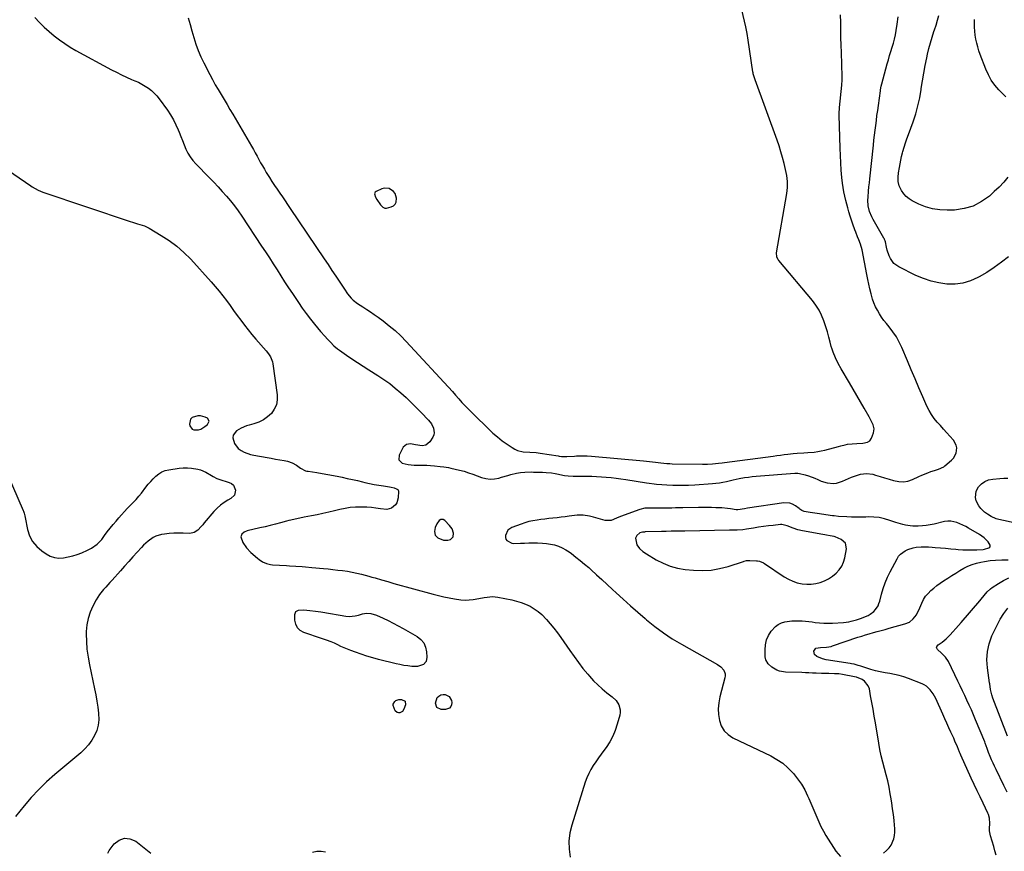
# Model space of a CAD drawing. Units: inches. Extents: x 1915623 to 1921014, y 390240 to 395572.
# Drawn here: x 1919506 to 1920225, y 392620 to 393227 of the extents above; entities that cross this region are included whole.
import ezdxf

# ---------------------------------------------------------------- set-up
doc = ezdxf.new("R2010")
doc.units = ezdxf.units.IN
doc.header["$MEASUREMENT"] = 0
for name, color, linetype in [('1', 7, 'Continuous'), ('7', 7, 'Continuous'), ('8', 7, 'Continuous')]:
    doc.layers.add(name, color=color, linetype=linetype)

msp = doc.modelspace()

# ---------------------------------------------------------------- linework, layer by layer
at = {"layer": '1', "color": 18}
for points in [[(1919629.16, 393228.11, 1698), (1919630.57, 393223.31, 1698), (1919631.95, 393218.5, 1698), (1919633.31, 393213.69, 1698), (1919634.79, 393208.93, 1698), (1919636.48, 393204.24, 1698), (1919638.45, 393199.67, 1698), (1919640.62, 393195.18, 1698), (1919645.04, 393186.68, 1698), (1919647.02, 393182.98, 1698), (1919649.04, 393179.31, 1698), (1919651.13, 393175.68, 1698), (1919653.27, 393172.08, 1698), (1919655.44, 393168.49, 1698), (1919657.6, 393164.9, 1698), (1919659.73, 393161.29, 1698), (1919661.86, 393157.68, 1698), (1919675.49, 393134.36, 1698), (1919676.85, 393131.99, 1698), (1919678.19, 393129.6, 1698), (1919679.5, 393127.2, 1698), (1919680.79, 393124.79, 1698), (1919682.08, 393122.38, 1698), (1919683.41, 393119.99, 1698), (1919684.79, 393117.62, 1698), (1919686.2, 393115.28, 1698), (1919688.51, 393111.55, 1698), (1919690.32, 393108.67, 1698), (1919692.17, 393105.81, 1698), (1919694.06, 393102.99, 1698), (1919695.99, 393100.18, 1698), (1919697.94, 393097.39, 1698), (1919699.87, 393094.59, 1698), (1919701.79, 393091.78, 1698), (1919703.7, 393088.96, 1698), (1919728.42, 393052.3, 1698), (1919731.28, 393048.03, 1698), (1919734.13, 393043.76, 1698), (1919736.97, 393039.48, 1698), (1919739.8, 393035.19, 1698), (1919743.2, 393030.01, 1698), (1919745.56, 393026.7, 1698), (1919748.18, 393023.59, 1698), (1919749.61, 393022.15, 1698), (1919752.71, 393019.59, 1698), (1919756.63, 393017.09, 1698), (1919759.46, 393015.31, 1698), (1919762.26, 393013.48, 1698), (1919765.01, 393011.58, 1698), (1919767.73, 393009.64, 1698), (1919771.45, 393006.9, 1698), (1919775.89, 393003.42, 1698), (1919780.2, 392999.79, 1698), (1919784.29, 392995.92, 1698), (1919788.23, 392991.88, 1698), (1919822, 392955.33, 1698), (1919824.35, 392952.73, 1698), (1919826.67, 392950.09, 1698), (1919828.99, 392947.46, 1698), (1919831.78, 392944.44, 1698), (1919834.64, 392941.48, 1698), (1919837.56, 392938.58, 1698), (1919848.3, 392928.09, 1698), (1919851.53, 392925.09, 1698), (1919854.86, 392922.21, 1698), (1919858.33, 392919.5, 1698), (1919861.9, 392916.91, 1698), (1919865.53, 392914.41, 1698), (1919867.42, 392913.31, 1698), (1919869.37, 392912.42, 1698), (1919873.59, 392911.45, 1698), (1919878.49, 392911.03, 1698), (1919883.01, 392910.87, 1698), (1919886.01, 392910.49, 1698), (1919899.21, 392908.33, 1698), (1919899.99, 392908.21, 1698), (1919901.57, 392908.02, 1698), (1919903.94, 392907.89, 1698), (1919905.53, 392907.94, 1698), (1919910.96, 392908.3, 1698), (1919912.54, 392908.39, 1698), (1919917.26, 392908.52, 1698), (1919920.4, 392908.46, 1698), (1919923.54, 392908.25, 1698), (1919961.32, 392904.79, 1698), (1919965.79, 392904.33, 1698), (1919970.25, 392903.76, 1698), (1919974.09, 392903.23, 1698), (1919978.37, 392902.8, 1698), (1919980.64, 392902.72, 1698), (1919982.39, 392902.68, 1698), (1920004.38, 392902.38, 1698), (1920006.21, 392902.38, 1698), (1920008.04, 392902.41, 1698), (1920011.7, 392902.58, 1698), (1920016.23, 392902.97, 1698), (1920018.82, 392903.35, 1698), (1920020.56, 392903.59, 1698), (1920055.98, 392908.27, 1698), (1920058.66, 392908.62, 1698), (1920061.34, 392908.96, 1698), (1920064.02, 392909.3, 1698), (1920066.7, 392909.63, 1698), (1920070.52, 392910.09, 1698), (1920073.62, 392910.38, 1698), (1920078.28, 392910.68, 1698), (1920081.39, 392910.85, 1698), (1920086.03, 392911.18, 1698), (1920088.58, 392911.51, 1698), (1920091.11, 392912, 1698), (1920093.62, 392912.6, 1698), (1920103.63, 392915.35, 1698), (1920105.29, 392915.78, 1698), (1920108.64, 392916.53, 1698), (1920110.33, 392916.85, 1698), (1920113.73, 392917.31, 1698), (1920117.15, 392917.49, 1698), (1920121.4, 392917.61, 1698), (1920124.74, 392918.34, 1698), (1920126.55, 392919.48, 1698), (1920127.7, 392921.28, 1698), (1920129.08, 392925.11, 1698), (1920129.57, 392928.13, 1698), (1920128.93, 392931.13, 1698), (1920127.59, 392934.06, 1698), (1920126.84, 392935.49, 1698), (1920126.06, 392936.9, 1698), (1920122.32, 392943.34, 1698), (1920119.64, 392947.96, 1698), (1920116.96, 392952.58, 1698), (1920114.28, 392957.19, 1698), (1920111.59, 392961.8, 1698), (1920105.64, 392972, 1698), (1920103.45, 392975.93, 1698), (1920101.41, 392979.94, 1698), (1920099.66, 392984.06, 1698), (1920098.96, 392986.19, 1698), (1920098.34, 392988.34, 1698), (1920097.56, 392991.43, 1698), (1920096.57, 392995.14, 1698), (1920095.53, 392998.83, 1698), (1920094.4, 393002.5, 1698), (1920093.22, 393006.16, 1698), (1920092.92, 393007.05, 1698), (1920091.34, 393011.01, 1698), (1920089.47, 393014.82, 1698), (1920087.19, 393018.4, 1698), (1920084.63, 393021.82, 1698), (1920060.18, 393050.93, 1698), (1920059.72, 393051.54, 1698), (1920058.66, 393053.58, 1698), (1920058.4, 393056.57, 1698), (1920066.08, 393099.96, 1698), (1920066.56, 393104.32, 1698), (1920066.47, 393108.71, 1698), (1920065.93, 393113.09, 1698), (1920065.53, 393115.25, 1698), (1920065.06, 393117.41, 1698), (1920064.01, 393121.77, 1698), (1920062.89, 393126.08, 1698), (1920061.68, 393130.36, 1698), (1920060.33, 393134.6, 1698), (1920058.88, 393138.8, 1698), (1920042.83, 393182.95, 1698), (1920042.33, 393184.37, 1698), (1920041.53, 393187.28, 1698), (1920041.38, 393188.02, 1698), (1920041.25, 393188.76, 1698), (1920037.74, 393211.88, 1698), (1920036.92, 393216.68, 1698), (1920036.2, 393220.26, 1698), (1920035.94, 393221.45, 1698), (1920033.16, 393233.93, 1698)], [(1919766.01, 393097.16, 1696), (1919766.94, 393095.6, 1696), (1919769.63, 393091.7, 1696), (1919769.87, 393091.37, 1696), (1919771.24, 393089.88, 1696), (1919772.58, 393089.28, 1696), (1919773.54, 393089.21, 1696), (1919774.02, 393089.28, 1696), (1919777.27, 393090.09, 1696), (1919778.94, 393090.94, 1696), (1919780.23, 393092.07, 1696), (1919780.93, 393093.64, 1696), (1919781.2, 393096.36, 1696), (1919780.16, 393099.96, 1696), (1919779.05, 393101.44, 1696), (1919775.94, 393103.55, 1696), (1919772.42, 393103.85, 1696), (1919770.61, 393103.34, 1696), (1919766.37, 393101.35, 1696), (1919765.76, 393100.87, 1696), (1919765.35, 393100.3, 1696), (1919765.23, 393099.61, 1696), (1919766.01, 393097.16, 1696)], [(1919644.52, 392933.63, 1702), (1919643.28, 392935.9, 1702), (1919641.63, 392936.77, 1702), (1919638.11, 392937.6, 1702), (1919636.24, 392937.54, 1702), (1919632.25, 392936.43, 1702), (1919630.92, 392935.28, 1702), (1919630.19, 392931.65, 1702), (1919630.46, 392930.39, 1702), (1919632.06, 392927.9, 1702), (1919633.36, 392927.33, 1702), (1919636.68, 392927.42, 1702), (1919638.38, 392927.93, 1702), (1919641.48, 392929.72, 1702), (1919643.44, 392931.28, 1702), (1919644.52, 392933.63, 1702)], [(1920209.85, 392848.59, 1700), (1920208.18, 392849.88, 1700), (1920206.41, 392851.05, 1700), (1920198.55, 392855.69, 1700), (1920196.49, 392856.84, 1700), (1920192.26, 392858.91, 1700), (1920190.09, 392859.84, 1700), (1920185.65, 392860.86, 1700), (1920183.39, 392860.81, 1700), (1920181.11, 392860.49, 1700), (1920173.5, 392858.68, 1700), (1920170.63, 392858.1, 1700), (1920167.74, 392857.63, 1700), (1920164.83, 392857.34, 1700), (1920161.9, 392857.17, 1700), (1920157.86, 392857.13, 1700), (1920156.05, 392857.24, 1700), (1920152.46, 392857.78, 1700), (1920150.68, 392858.2, 1700), (1920147.17, 392859.2, 1700), (1920145.45, 392859.79, 1700), (1920141.21, 392861.34, 1700), (1920137.34, 392862.5, 1700), (1920133.42, 392863.36, 1700), (1920129.43, 392863.75, 1700), (1920125.39, 392863.84, 1700), (1920123.72, 392863.78, 1700), (1920120.21, 392863.69, 1700), (1920116.69, 392863.66, 1700), (1920113.18, 392863.71, 1700), (1920109.67, 392863.82, 1700), (1920103.76, 392864.08, 1700), (1920100.44, 392864.54, 1700), (1920099.89, 392864.62, 1700), (1920099.34, 392864.71, 1700), (1920088.19, 392866.32, 1700), (1920086.48, 392866.57, 1700), (1920083.05, 392867.07, 1700), (1920078.5, 392867.77, 1700), (1920076.95, 392868.5, 1700), (1920075.53, 392869.54, 1700), (1920075.06, 392869.9, 1700), (1920072.19, 392872.05, 1700), (1920070.22, 392873.19, 1700), (1920068.15, 392873.98, 1700), (1920063.68, 392874.19, 1700), (1920037.33, 392870.12, 1700), (1920035.09, 392869.75, 1700), (1920030.24, 392868.9, 1700), (1920029.06, 392868.96, 1700), (1920024.84, 392869.63, 1700), (1920022.72, 392869.93, 1700), (1920018.48, 392870.37, 1700), (1920016.34, 392870.5, 1700), (1920014.27, 392870.58, 1700), (1920011.09, 392870.69, 1700), (1920007.92, 392870.75, 1700), (1920004.74, 392870.76, 1700), (1920001.56, 392870.73, 1700), (1919990.01, 392870.5, 1700), (1919987.39, 392870.44, 1700), (1919984.76, 392870.38, 1700), (1919982.14, 392870.31, 1700), (1919979.52, 392870.24, 1700), (1919976.68, 392870.15, 1700), (1919971.89, 392870.19, 1700), (1919968.29, 392870.32, 1700), (1919964.05, 392870.32, 1700), (1919962.27, 392870.14, 1700), (1919958.79, 392869.23, 1700), (1919944.53, 392864.08, 1700), (1919941.76, 392862.99, 1700), (1919937.72, 392861.24, 1700), (1919933.55, 392861.23, 1700), (1919924.86, 392863.78, 1700), (1919921.92, 392864.52, 1700), (1919917.43, 392865.16, 1700), (1919912.92, 392865.03, 1700), (1919907.1, 392864.3, 1700), (1919904.17, 392863.93, 1700), (1919901.24, 392863.58, 1700), (1919898.31, 392863.25, 1700), (1919895.26, 392862.91, 1700), (1919892.38, 392862.59, 1700), (1919889.5, 392862.26, 1700), (1919886.62, 392861.9, 1700), (1919883.75, 392861.54, 1700), (1919880.64, 392861.03, 1700), (1919877.74, 392860.41, 1700), (1919874.89, 392859.59, 1700), (1919872.07, 392858.64, 1700), (1919865.31, 392856.1, 1700), (1919862.42, 392854.1, 1700), (1919860.65, 392850.17, 1700), (1919860.63, 392848.82, 1700), (1919860.91, 392847.6, 1700), (1919861.64, 392846.59, 1700), (1919865.46, 392844.68, 1700), (1919866.93, 392844.48, 1700), (1919871.59, 392844.64, 1700), (1919874.71, 392844.8, 1700), (1919877.82, 392844.91, 1700), (1919880.94, 392844.95, 1700), (1919884.06, 392844.95, 1700), (1919887.62, 392844.8, 1700), (1919890.62, 392844.51, 1700), (1919893.58, 392844.01, 1700), (1919896.53, 392843.37, 1700), (1919899.39, 392842.45, 1700), (1919902.15, 392841.33, 1700), (1919904.76, 392839.9, 1700), (1919907.28, 392838.26, 1700), (1919908.91, 392837.04, 1700), (1919912.13, 392834.59, 1700), (1919915.3, 392832.08, 1700), (1919918.4, 392829.48, 1700), (1919921.45, 392826.82, 1700), (1919923.27, 392825.19, 1700), (1919927.18, 392821.66, 1700), (1919931.09, 392818.12, 1700), (1919934.97, 392814.56, 1700), (1919938.85, 392810.99, 1700), (1919941.48, 392808.55, 1700), (1919946.69, 392803.78, 1700), (1919951.93, 392799.05, 1700), (1919957.22, 392794.38, 1700), (1919962.54, 392789.74, 1700), (1919963.65, 392788.79, 1700), (1919969.68, 392783.9, 1700), (1919975.9, 392779.26, 1700), (1919982.37, 392774.99, 1700), (1919989.03, 392770.98, 1700), (1920015.47, 392756.11, 1700), (1920017.93, 392754.32, 1700), (1920019.9, 392752, 1700), (1920020.96, 392749.3, 1700), (1920021.02, 392747.87, 1700), (1920020.83, 392746.41, 1700), (1920017.14, 392732.44, 1700), (1920016.33, 392728.15, 1700), (1920015.92, 392723.85, 1700), (1920016.12, 392719.54, 1700), (1920016.73, 392715.22, 1700), (1920018.17, 392711.3, 1700), (1920020.19, 392707.84, 1700), (1920023.08, 392705.05, 1700), (1920026.55, 392702.73, 1700), (1920054.21, 392689.41, 1700), (1920058.7, 392686.9, 1700), (1920062.94, 392684.05, 1700), (1920066.8, 392680.71, 1700), (1920070.4, 392677.04, 1700), (1920070.89, 392676.48, 1700), (1920073.87, 392672.71, 1700), (1920076.62, 392668.79, 1700), (1920079, 392664.64, 1700), (1920081.14, 392660.34, 1700), (1920082.05, 392658.29, 1700), (1920083.54, 392654.89, 1700), (1920085, 392651.48, 1700), (1920086.42, 392648.05, 1700), (1920087.82, 392644.61, 1700), (1920089.29, 392641.21, 1700), (1920090.88, 392637.86, 1700), (1920092.64, 392634.61, 1700), (1920094.52, 392631.42, 1700), (1920101.72, 392619.89, 1700), (1920105.19, 392616.09, 1700)], [(1919809.54, 392850.54, 1700), (1919811.45, 392848.7, 1700), (1919815.61, 392846.82, 1700), (1919818.78, 392846.8, 1700), (1919820.64, 392847.46, 1700), (1919822.53, 392849.39, 1700), (1919822.82, 392852.07, 1700), (1919821.74, 392855.04, 1700), (1919819.95, 392857.66, 1700), (1919816.57, 392861.34, 1700), (1919815.18, 392861.93, 1700), (1919813.62, 392861.86, 1700), (1919812.35, 392861.12, 1700), (1919810.71, 392858.72, 1700), (1919809.47, 392856.03, 1700), (1919808.93, 392853.12, 1700), (1919809.54, 392850.54, 1700)], [(1920108.75, 392844.58, 1698), (1920105.68, 392847.43, 1698), (1920101.24, 392849.37, 1698), (1920100.53, 392849.54, 1698), (1920097.67, 392850.04, 1698), (1920094.99, 392850.52, 1698), (1920093.65, 392850.75, 1698), (1920092.31, 392850.99, 1698), (1920077.52, 392853.62, 1698), (1920074, 392854.44, 1698), (1920070.59, 392855.63, 1698), (1920066.27, 392857.35, 1698), (1920062.35, 392858.25, 1698), (1920061.34, 392858.22, 1698), (1920056.12, 392857.66, 1698), (1920052.5, 392857.25, 1698), (1920048.87, 392856.79, 1698), (1920045.26, 392856.27, 1698), (1920041.65, 392855.72, 1698), (1920036.46, 392854.87, 1698), (1920033.95, 392854.53, 1698), (1920029.69, 392854.24, 1698), (1920026.54, 392854.18, 1698), (1920024.97, 392854.17, 1698), (1920024.18, 392854.15, 1698), (1919991.49, 392853.57, 1698), (1919989.53, 392853.53, 1698), (1919985.63, 392853.45, 1698), (1919981.52, 392853.35, 1698), (1919978.01, 392853.25, 1698), (1919974.49, 392853.15, 1698), (1919962.62, 392852.85, 1698), (1919962.11, 392852.83, 1698), (1919960.59, 392852.77, 1698), (1919958.73, 392852.16, 1698), (1919956.43, 392850.35, 1698), (1919955.52, 392848.26, 1698), (1919956.58, 392843.46, 1698), (1919958.44, 392840.9, 1698), (1919960.93, 392838.7, 1698), (1919963.64, 392836.83, 1698), (1919970.64, 392832.61, 1698), (1919975.68, 392830.01, 1698), (1919980.87, 392827.89, 1698), (1919986.31, 392826.48, 1698), (1919991.9, 392825.54, 1698), (1919997.94, 392824.95, 1698), (1920004.34, 392824.72, 1698), (1920010.68, 392825.02, 1698), (1920016.94, 392826.1, 1698), (1920023.14, 392827.71, 1698), (1920034.27, 392831.37, 1698), (1920034.86, 392831.55, 1698), (1920036.65, 392831.98, 1698), (1920039.1, 392832.14, 1698), (1920043.74, 392831.87, 1698), (1920044.52, 392831.79, 1698), (1920046.04, 392831.47, 1698), (1920048.9, 392830.23, 1698), (1920049.57, 392829.82, 1698), (1920064.1, 392820.13, 1698), (1920067.12, 392818.39, 1698), (1920070.24, 392816.92, 1698), (1920073.53, 392815.85, 1698), (1920077.17, 392815.02, 1698), (1920080.5, 392814.7, 1698), (1920083.81, 392814.71, 1698), (1920087.08, 392815.19, 1698), (1920090.33, 392815.98, 1698), (1920093.45, 392817.22, 1698), (1920096.43, 392818.7, 1698), (1920099.2, 392820.54, 1698), (1920101.89, 392822.68, 1698), (1920104.14, 392825.15, 1698), (1920106, 392827.84, 1698), (1920107.3, 392830.84, 1698), (1920108.23, 392834.04, 1698), (1920109.39, 392840.45, 1698), (1920108.75, 392844.58, 1698)], [(1920136.47, 392618.51, 1700), (1920138.8, 392620.46, 1700), (1920140.56, 392622.25, 1700), (1920142.05, 392624.21, 1700), (1920143.95, 392628.8, 1700), (1920144.42, 392631.32, 1700), (1920144.71, 392633.85, 1700), (1920144.74, 392636.39, 1700), (1920144.59, 392638.95, 1700), (1920144.22, 392642.36, 1700), (1920143.72, 392646.62, 1700), (1920143.16, 392650.88, 1700), (1920142.52, 392655.13, 1700), (1920141.84, 392659.36, 1700), (1920141.4, 392661.87, 1700), (1920140.52, 392666.52, 1700), (1920139.54, 392671.14, 1700), (1920138.41, 392675.73, 1700), (1920137.18, 392680.3, 1700), (1920135.95, 392684.86, 1700), (1920134.83, 392689.45, 1700), (1920133.86, 392694.08, 1700), (1920133.01, 392698.73, 1700), (1920130.54, 392713.59, 1700), (1920129.7, 392718.54, 1700), (1920128.85, 392723.49, 1700), (1920127.98, 392728.43, 1700), (1920127.09, 392733.37, 1700), (1920126.17, 392738.47, 1700), (1920125.42, 392740.6, 1700), (1920122.75, 392743.94, 1700), (1920120.83, 392745.13, 1700), (1920116.89, 392746.78, 1700), (1920115.22, 392747.23, 1700), (1920106.65, 392748.8, 1700), (1920103.81, 392749.21, 1700), (1920100.83, 392749.4, 1700), (1920096.7, 392749.48, 1700), (1920092.57, 392749.56, 1700), (1920091.2, 392749.61, 1700), (1920087.35, 392749.8, 1700), (1920084.74, 392749.92, 1700), (1920082.13, 392750.04, 1700), (1920079.52, 392750.14, 1700), (1920076.91, 392750.22, 1700), (1920064.94, 392750.58, 1700), (1920060.67, 392751.29, 1700), (1920058.68, 392752.09, 1700), (1920055, 392754.24, 1700), (1920052.4, 392756.53, 1700), (1920050.68, 392759.5, 1700), (1920050.41, 392760.6, 1700), (1920050.27, 392761.75, 1700), (1920050.05, 392766.96, 1700), (1920050.3, 392770.59, 1700), (1920051.04, 392774.07, 1700), (1920052.51, 392777.3, 1700), (1920054.47, 392780.37, 1700), (1920057.68, 392783.91, 1700), (1920059.69, 392785.43, 1700), (1920061.97, 392786.49, 1700), (1920064.43, 392787.25, 1700), (1920066.2, 392787.59, 1700), (1920069.68, 392788.06, 1700), (1920074.59, 392788.07, 1700), (1920077.05, 392787.94, 1700), (1920081.95, 392787.5, 1700), (1920084.39, 392787.19, 1700), (1920086.57, 392786.88, 1700), (1920089.77, 392786.52, 1700), (1920092.97, 392786.29, 1700), (1920096.18, 392786.26, 1700), (1920099.39, 392786.36, 1700), (1920107.3, 392786.86, 1700), (1920111.12, 392787.29, 1700), (1920113, 392787.65, 1700), (1920116.72, 392788.64, 1700), (1920120.35, 392789.92, 1700), (1920122.12, 392790.66, 1700), (1920125.21, 392792.02, 1700), (1920126.74, 392792.84, 1700), (1920129.46, 392794.91, 1700), (1920130.64, 392796.17, 1700), (1920132.53, 392799.06, 1700), (1920133.21, 392800.65, 1700), (1920133.75, 392802.3, 1700), (1920135.09, 392807.47, 1700), (1920136.35, 392811.7, 1700), (1920137.79, 392815.86, 1700), (1920139.52, 392819.91, 1700), (1920141.43, 392823.89, 1700), (1920146.37, 392833.31, 1700), (1920147.52, 392835.09, 1700), (1920148.84, 392836.7, 1700), (1920152.19, 392839.22, 1700), (1920154.13, 392840.13, 1700), (1920158.19, 392841.35, 1700), (1920160.31, 392841.66, 1700), (1920163.99, 392841.9, 1700), (1920166.65, 392841.97, 1700), (1920169.32, 392841.9, 1700), (1920171.98, 392841.75, 1700), (1920174.19, 392841.56, 1700), (1920177.96, 392841.25, 1700), (1920181.73, 392840.93, 1700), (1920185.5, 392840.61, 1700), (1920189.27, 392840.29, 1700), (1920190.89, 392840.15, 1700), (1920194.3, 392839.92, 1700), (1920197.72, 392839.79, 1700), (1920201.14, 392839.79, 1700), (1920204.56, 392839.88, 1700), (1920209.12, 392840.09, 1700), (1920210.24, 392840.22, 1700), (1920213.44, 392841.22, 1700), (1920214.06, 392841.81, 1700), (1920214.41, 392842.47, 1700), (1920214.36, 392843.21, 1700), (1920212.79, 392845.56, 1700), (1920209.85, 392848.59, 1700)]]:
    msp.add_polyline3d(points, dxfattribs=at)
at = {"layer": '7', "color": 18}
for points in [[(1920227.62, 393053.73, 1702), (1920222.55, 393049.66, 1702), (1920217.32, 393045.81, 1702), (1920211.85, 393042.3, 1702), (1920206.22, 393039.02, 1702), (1920205.26, 393038.5, 1702), (1920199.89, 393036.18, 1702), (1920194.38, 393034.52, 1702), (1920188.66, 393033.83, 1702), (1920182.81, 393033.79, 1702), (1920176.94, 393034.61, 1702), (1920171.19, 393035.86, 1702), (1920165.61, 393037.75, 1702), (1920160.16, 393040.08, 1702), (1920147.56, 393046.34, 1702), (1920144.08, 393048.84, 1702), (1920141.59, 393052.33, 1702), (1920140.68, 393054.36, 1702), (1920139.24, 393058.55, 1702), (1920138.71, 393060.71, 1702), (1920137.92, 393064.53, 1702), (1920137.74, 393065.25, 1702), (1920137.34, 393066.29, 1702), (1920137, 393066.96, 1702), (1920136.82, 393067.28, 1702), (1920128.85, 393080.88, 1702), (1920127.87, 393082.75, 1702), (1920126.33, 393086.67, 1702), (1920125.42, 393090.8, 1702), (1920125.15, 393095, 1702), (1920125.23, 393097.12, 1702), (1920125.62, 393101.71, 1702), (1920125.89, 393104.65, 1702), (1920126.18, 393107.59, 1702), (1920126.48, 393110.53, 1702), (1920129.1, 393135.13, 1702), (1920129.49, 393138.76, 1702), (1920129.91, 393142.38, 1702), (1920130.35, 393146, 1702), (1920130.8, 393149.62, 1702), (1920131.28, 393153.24, 1702), (1920131.75, 393156.86, 1702), (1920132.24, 393160.48, 1702), (1920132.74, 393164.09, 1702), (1920134.25, 393174.91, 1702), (1920134.34, 393175.55, 1702), (1920134.73, 393178.12, 1702), (1920135.16, 393180.01, 1702), (1920139.19, 393194.53, 1702), (1920140.05, 393197.56, 1702), (1920140.94, 393200.58, 1702), (1920141.86, 393203.59, 1702), (1920142.8, 393206.59, 1702), (1920143.7, 393209.6, 1702), (1920144.49, 393212.64, 1702), (1920145.14, 393215.71, 1702), (1920145.69, 393218.81, 1702), (1920146.4, 393223.38, 1702), (1920147.1, 393228.79, 1702)], [(1920227.26, 393111.8, 1704), (1920224.18, 393108.08, 1704), (1920220.84, 393104.59, 1704), (1920217.34, 393101.25, 1704), (1920213.73, 393098.04, 1704), (1920208, 393093.94, 1704), (1920201.92, 393090.72, 1704), (1920195.3, 393088.84, 1704), (1920188.32, 393087.84, 1704), (1920182.85, 393087.64, 1704), (1920177.49, 393087.85, 1704), (1920172.24, 393088.58, 1704), (1920167.16, 393090.09, 1704), (1920162.19, 393092.12, 1704), (1920157.5, 393094.47, 1704), (1920155.15, 393095.93, 1704), (1920153.03, 393097.63, 1704), (1920151.26, 393099.68, 1704), (1920149.71, 393101.97, 1704), (1920147.89, 393105.56, 1704), (1920147.16, 393108.57, 1704), (1920147.16, 393111.74, 1704), (1920147.47, 393114.92, 1704), (1920148.07, 393118.82, 1704), (1920148.56, 393121.55, 1704), (1920149.11, 393124.27, 1704), (1920149.74, 393126.97, 1704), (1920150.43, 393129.66, 1704), (1920150.68, 393130.57, 1704), (1920151.58, 393133.69, 1704), (1920152.53, 393136.79, 1704), (1920153.56, 393139.87, 1704), (1920154.64, 393142.93, 1704), (1920158.08, 393152.28, 1704), (1920159.99, 393158.03, 1704), (1920161.64, 393163.84, 1704), (1920162.93, 393169.75, 1704), (1920163.96, 393175.72, 1704), (1920164.06, 393176.48, 1704), (1920164.92, 393182.11, 1704), (1920165.85, 393187.72, 1704), (1920166.92, 393193.3, 1704), (1920168.06, 393198.88, 1704), (1920168.66, 393201.61, 1704), (1920169.65, 393205.78, 1704), (1920170.74, 393209.93, 1704), (1920171.98, 393214.04, 1704), (1920173.32, 393218.11, 1704), (1920173.74, 393219.33, 1704), (1920174.88, 393222.8, 1704), (1920175.92, 393226.29, 1704), (1920176.82, 393229.81, 1704)], [(1920225.72, 393170.42, 1706), (1920220.7, 393175.63, 1706), (1920217.78, 393179.06, 1706), (1920215.16, 393182.68, 1706), (1920213, 393186.59, 1706), (1920211.15, 393190.69, 1706), (1920207.12, 393201.3, 1706), (1920206.16, 393204.06, 1706), (1920205.29, 393206.84, 1706), (1920204.56, 393209.66, 1706), (1920203.94, 393212.51, 1706), (1920203.46, 393215.38, 1706), (1920203.11, 393218.27, 1706), (1920202.92, 393221.17, 1706), (1920202.85, 393224.09, 1706), (1920202.86, 393226.99, 1706)], [(1919485.53, 393125.23, 1702), (1919514.44, 393105.56, 1702), (1919515.48, 393104.87, 1702), (1919517.62, 393103.57, 1702), (1919519.83, 393102.38, 1702), (1919523.3, 393100.95, 1702), (1919586.91, 393079.45, 1702), (1919588.67, 393078.87, 1702), (1919592.21, 393077.82, 1702), (1919593.99, 393077.34, 1702), (1919597.47, 393076.17, 1702), (1919600.76, 393074.53, 1702), (1919609.61, 393069.32, 1702), (1919615.43, 393065.52, 1702), (1919620.99, 393061.41, 1702), (1919626.16, 393056.81, 1702), (1919631.07, 393051.89, 1702), (1919646.08, 393035.42, 1702), (1919649, 393032.1, 1702), (1919651.83, 393028.72, 1702), (1919654.55, 393025.23, 1702), (1919657.18, 393021.69, 1702), (1919659.76, 393018.09, 1702), (1919662.35, 393014.51, 1702), (1919664.94, 393010.92, 1702), (1919667.55, 393007.35, 1702), (1919670.21, 393003.8, 1702), (1919672.93, 393000.31, 1702), (1919675.74, 392996.89, 1702), (1919678.62, 392993.52, 1702), (1919686.11, 392984.98, 1702), (1919687.77, 392982.89, 1702), (1919689.22, 392980.64, 1702), (1919690.67, 392976.97, 1702), (1919690.93, 392975.66, 1702), (1919694.12, 392952.88, 1702), (1919694.14, 392949.19, 1702), (1919693.55, 392945.69, 1702), (1919692.08, 392942.45, 1702), (1919690, 392939.4, 1702), (1919687.22, 392936.82, 1702), (1919684.2, 392934.62, 1702), (1919680.84, 392933, 1702), (1919677.25, 392931.77, 1702), (1919673.72, 392930.9, 1702), (1919671.72, 392930.31, 1702), (1919667.9, 392928.7, 1702), (1919664.5, 392926.7, 1702), (1919661.97, 392923.57, 1702), (1919661.71, 392921.65, 1702), (1919662.92, 392917.41, 1702), (1919665.76, 392913.85, 1702), (1919667.81, 392912.31, 1702), (1919670.03, 392911.12, 1702), (1919674.69, 392909.37, 1702), (1919677.14, 392908.8, 1702), (1919686.76, 392907.14, 1702), (1919689.86, 392906.61, 1702), (1919692.97, 392906.07, 1702), (1919696.07, 392905.52, 1702), (1919699.17, 392904.97, 1702), (1919701.72, 392904.51, 1702), (1919705.18, 392903.44, 1702), (1919708.27, 392901.54, 1702), (1919711.23, 392899.32, 1702), (1919714.9, 392897.59, 1702), (1919715.88, 392897.33, 1702), (1919716.87, 392897.13, 1702), (1919723.01, 392896.21, 1702), (1919727.08, 392895.56, 1702), (1919731.15, 392894.86, 1702), (1919735.2, 392894.1, 1702), (1919739.25, 392893.28, 1702), (1919741.63, 392892.78, 1702), (1919745.34, 392891.99, 1702), (1919749.03, 392891.17, 1702), (1919752.72, 392890.31, 1702), (1919756.41, 392889.43, 1702), (1919758.21, 392889, 1702), (1919761.55, 392888.23, 1702), (1919764.91, 392887.54, 1702), (1919768.28, 392886.95, 1702), (1919771.67, 392886.43, 1702), (1919776.11, 392885.82, 1702), (1919777.28, 392885.63, 1702), (1919779.59, 392885.09, 1702), (1919781.63, 392884.21, 1702), (1919782.31, 392883.53, 1702), (1919782.67, 392882.64, 1702), (1919782.52, 392877.83, 1702), (1919781.5, 392874.22, 1702), (1919780.47, 392872.68, 1702), (1919777.57, 392870.26, 1702), (1919774.09, 392869.31, 1702), (1919769.51, 392869.82, 1702), (1919766.2, 392870.29, 1702), (1919762.88, 392870.67, 1702), (1919759.54, 392870.9, 1702), (1919755.15, 392871.04, 1702), (1919751.3, 392870.94, 1702), (1919747.46, 392870.64, 1702), (1919743.67, 392870.04, 1702), (1919739.89, 392869.24, 1702), (1919735.98, 392868.25, 1702), (1919731.77, 392867.23, 1702), (1919727.56, 392866.27, 1702), (1919723.33, 392865.39, 1702), (1919719.08, 392864.57, 1702), (1919713.78, 392863.6, 1702), (1919710.57, 392862.99, 1702), (1919707.38, 392862.33, 1702), (1919704.2, 392861.6, 1702), (1919702.62, 392861.2, 1702), (1919701.05, 392860.78, 1702), (1919696.67, 392859.58, 1702), (1919692.91, 392858.58, 1702), (1919689.13, 392857.61, 1702), (1919685.34, 392856.69, 1702), (1919681.55, 392855.81, 1702), (1919672.31, 392853.74, 1702), (1919670.16, 392852.83, 1702), (1919668.46, 392851.24, 1702), (1919667.71, 392849.22, 1702), (1919669.19, 392845.16, 1702), (1919671.72, 392841.31, 1702), (1919674.91, 392837.99, 1702), (1919679.78, 392833.79, 1702), (1919680.99, 392832.83, 1702), (1919683.57, 392831.17, 1702), (1919686.37, 392829.9, 1702), (1919689.32, 392829.15, 1702), (1919690.84, 392828.97, 1702), (1919700.88, 392828.36, 1702), (1919703.2, 392828.22, 1702), (1919707.84, 392827.91, 1702), (1919712.47, 392827.57, 1702), (1919714.79, 392827.39, 1702), (1919719.41, 392826.98, 1702), (1919727.84, 392826.2, 1702), (1919731.35, 392825.86, 1702), (1919734.87, 392825.5, 1702), (1919738.38, 392825.11, 1702), (1919741.9, 392824.71, 1702), (1919745.39, 392824.22, 1702), (1919748.87, 392823.63, 1702), (1919752.32, 392822.89, 1702), (1919755.75, 392822.05, 1702), (1919761.02, 392820.63, 1702), (1919763.32, 392820, 1702), (1919765.62, 392819.35, 1702), (1919770.2, 392818.01, 1702), (1919774.78, 392816.66, 1702), (1919779.37, 392815.37, 1702), (1919808.05, 392807.54, 1702), (1919811.87, 392806.55, 1702), (1919815.71, 392805.63, 1702), (1919819.58, 392804.82, 1702), (1919823.46, 392804.08, 1702), (1919828.24, 392803.38, 1702), (1919831.24, 392803.21, 1702), (1919834.25, 392803.32, 1702), (1919837.25, 392803.64, 1702), (1919841.26, 392804.28, 1702), (1919845.25, 392804.97, 1702), (1919847.24, 392805.33, 1702), (1919851.21, 392805.69, 1702), (1919855.18, 392805.29, 1702), (1919865.38, 392803.26, 1702), (1919868.81, 392802.42, 1702), (1919872.17, 392801.4, 1702), (1919875.42, 392800.09, 1702), (1919878.62, 392798.6, 1702), (1919881.64, 392796.81, 1702), (1919884.52, 392794.83, 1702), (1919887.17, 392792.55, 1702), (1919890.59, 392789.07, 1702), (1919893.37, 392785.89, 1702), (1919896.05, 392782.64, 1702), (1919898.6, 392779.28, 1702), (1919901.06, 392775.85, 1702), (1919907.6, 392766.32, 1702), (1919910.72, 392761.91, 1702), (1919913.93, 392757.56, 1702), (1919917.26, 392753.31, 1702), (1919920.68, 392749.12, 1702), (1919921.94, 392747.62, 1702), (1919924.89, 392744.34, 1702), (1919927.97, 392741.2, 1702), (1919931.26, 392738.28, 1702), (1919934.69, 392735.5, 1702), (1919938.6, 392732.53, 1702), (1919941.37, 392729.85, 1702), (1919943.43, 392726.59, 1702), (1919944.42, 392722.97, 1702), (1919944.39, 392721.11, 1702), (1919944.1, 392719.23, 1702), (1919942.29, 392712.54, 1702), (1919940.81, 392708.06, 1702), (1919939.01, 392703.73, 1702), (1919936.74, 392699.62, 1702), (1919934.16, 392695.67, 1702), (1919932.52, 392693.44, 1702), (1919930.53, 392690.71, 1702), (1919928.57, 392687.96, 1702), (1919926.65, 392685.19, 1702), (1919924.74, 392682.41, 1702), (1919922.99, 392679.55, 1702), (1919921.41, 392676.6, 1702), (1919920.09, 392673.53, 1702), (1919918.94, 392670.38, 1702), (1919909.06, 392639, 1702), (1919907.71, 392633.17, 1702), (1919906.96, 392627.31, 1702), (1919907.11, 392621.4, 1702), (1919907.87, 392615.47, 1702)], [(1919493.22, 392904.57, 1704), (1919508.9, 392868.58, 1704), (1919509.15, 392867.95, 1704), (1919509.57, 392866.66, 1704), (1919510.04, 392864.67, 1704), (1919510.32, 392863.33, 1704), (1919512.04, 392854.72, 1704), (1919513.56, 392850.1, 1704), (1919515.7, 392845.88, 1704), (1919518.75, 392842.27, 1704), (1919522.42, 392839.07, 1704), (1919525.69, 392836.84, 1704), (1919528.65, 392835.28, 1704), (1919531.73, 392834.2, 1704), (1919534.97, 392833.84, 1704), (1919538.32, 392833.95, 1704), (1919541.72, 392834.6, 1704), (1919545.08, 392835.42, 1704), (1919548.36, 392836.49, 1704), (1919551.59, 392837.73, 1704), (1919555.79, 392839.54, 1704), (1919558.75, 392841.02, 1704), (1919562.8, 392843.87, 1704), (1919565.12, 392846.2, 1704), (1919566.16, 392847.49, 1704), (1919568.18, 392850.27, 1704), (1919570.21, 392852.98, 1704), (1919572.28, 392855.65, 1704), (1919574.41, 392858.27, 1704), (1919576.58, 392860.87, 1704), (1919578.53, 392863.14, 1704), (1919580.58, 392865.45, 1704), (1919582.66, 392867.73, 1704), (1919584.81, 392869.94, 1704), (1919587.01, 392872.11, 1704), (1919589.18, 392874.3, 1704), (1919591.28, 392876.55, 1704), (1919593.28, 392878.9, 1704), (1919595.2, 392881.3, 1704), (1919598.44, 392885.54, 1704), (1919600.14, 392887.67, 1704), (1919601.91, 392889.74, 1704), (1919603.77, 392891.72, 1704), (1919605.7, 392893.66, 1704), (1919607.82, 392895.34, 1704), (1919610.06, 392896.71, 1704), (1919612.52, 392897.63, 1704), (1919615.12, 392898.27, 1704), (1919622.72, 392899.36, 1704), (1919625.69, 392899.63, 1704), (1919628.65, 392899.69, 1704), (1919631.61, 392899.45, 1704), (1919636.3, 392898.64, 1704), (1919638.33, 392898.1, 1704), (1919642.17, 392896.53, 1704), (1919646.32, 392894, 1704), (1919647.56, 392893.25, 1704), (1919650.17, 392892, 1704), (1919651.53, 392891.51, 1704), (1919659.12, 392889.05, 1704), (1919660.83, 392888.12, 1704), (1919662.21, 392886.93, 1704), (1919663.65, 392883.48, 1704), (1919662.96, 392879.84, 1704), (1919660.34, 392877.22, 1704), (1919658.21, 392876.08, 1704), (1919655.38, 392874.36, 1704), (1919652.7, 392872.44, 1704), (1919650.27, 392870.22, 1704), (1919647.99, 392867.82, 1704), (1919640.99, 392859.5, 1704), (1919639.85, 392858.17, 1704), (1919638.7, 392856.85, 1704), (1919636.35, 392854.25, 1704), (1919633.67, 392852.38, 1704), (1919630.46, 392851.8, 1704), (1919625.58, 392851.96, 1704), (1919622.19, 392851.99, 1704), (1919618.8, 392851.9, 1704), (1919615.42, 392851.63, 1704), (1919612.05, 392851.23, 1704), (1919609.74, 392850.9, 1704), (1919605.53, 392849.76, 1704), (1919603.59, 392848.78, 1704), (1919599.98, 392846.23, 1704), (1919596.69, 392843.25, 1704), (1919595.14, 392841.64, 1704), (1919591.99, 392838.17, 1704), (1919588.93, 392834.77, 1704), (1919585.86, 392831.37, 1704), (1919582.81, 392827.96, 1704), (1919579.77, 392824.54, 1704), (1919573.67, 392817.66, 1704), (1919572.14, 392815.95, 1704), (1919569.07, 392812.54, 1704), (1919567.52, 392810.84, 1704), (1919564.64, 392807.3, 1704), (1919562.22, 392803.42, 1704), (1919559.71, 392798.78, 1704), (1919557.72, 392794.35, 1704), (1919556.18, 392789.8, 1704), (1919555.32, 392785.08, 1704), (1919554.91, 392780.24, 1704), (1919554.89, 392778.63, 1704), (1919555.03, 392772.92, 1704), (1919555.41, 392767.23, 1704), (1919556.18, 392761.58, 1704), (1919557.2, 392755.95, 1704), (1919561.01, 392738.32, 1704), (1919561.89, 392733.91, 1704), (1919562.67, 392729.48, 1704), (1919563.31, 392725.03, 1704), (1919563.86, 392720.56, 1704), (1919564, 392715.78, 1704), (1919563.61, 392711.84, 1704), (1919562.53, 392708.03, 1704), (1919560.99, 392704.3, 1704), (1919558.89, 392700.8, 1704), (1919556.54, 392697.5, 1704), (1919553.83, 392694.5, 1704), (1919550.86, 392691.69, 1704), (1919531.99, 392675.82, 1704), (1919525.99, 392670.47, 1704), (1919520.22, 392664.9, 1704), (1919514.78, 392659, 1704), (1919509.56, 392652.88, 1704), (1919503.36, 392645.15, 1704)], [(1920232.96, 392859.22, 1702), (1920220.6, 392862, 1702), (1920218.72, 392862.54, 1702), (1920215.16, 392864.07, 1702), (1920212.31, 392865.84, 1702), (1920210.26, 392867.33, 1702), (1920207.48, 392869.89, 1702), (1920206.01, 392871.91, 1702), (1920204.17, 392875.65, 1702), (1920203.5, 392878.07, 1702), (1920203.99, 392882.71, 1702), (1920205.78, 392885.78, 1702), (1920207.95, 392888, 1702), (1920210.38, 392889.76, 1702), (1920213.17, 392890.86, 1702), (1920216.2, 392891.52, 1702), (1920221.39, 392891.95, 1702), (1920224.35, 392892.07, 1702), (1920227.3, 392892.02, 1702)], [(1920218.63, 392616.94, 1702), (1920217.82, 392620.09, 1702), (1920216.94, 392623.22, 1702), (1920214.57, 392631.22, 1702), (1920213.86, 392634.77, 1702), (1920213.78, 392636.57, 1702), (1920213.99, 392640.09, 1702), (1920213.82, 392643.97, 1702), (1920213.02, 392646.77, 1702), (1920212.63, 392647.66, 1702), (1920209.1, 392654.96, 1702), (1920206.93, 392659.49, 1702), (1920204.78, 392664.04, 1702), (1920202.66, 392668.6, 1702), (1920200.56, 392673.18, 1702), (1920192.95, 392689.91, 1702), (1920192.4, 392691.2, 1702), (1920192, 392692.16, 1702), (1920190.39, 392696.03, 1702), (1920188.62, 392700.21, 1702), (1920187.7, 392702.28, 1702), (1920185.7, 392706.75, 1702), (1920184.22, 392710.02, 1702), (1920182.75, 392713.28, 1702), (1920181.28, 392716.55, 1702), (1920179.8, 392719.82, 1702), (1920174.59, 392731.36, 1702), (1920172.8, 392734.69, 1702), (1920170.58, 392737.76, 1702), (1920167.86, 392740.3, 1702), (1920166.28, 392741.26, 1702), (1920164.59, 392742.08, 1702), (1920154.7, 392745.97, 1702), (1920151.38, 392747.14, 1702), (1920148.02, 392748.15, 1702), (1920144.59, 392748.91, 1702), (1920141.12, 392749.52, 1702), (1920137.64, 392750.09, 1702), (1920134.18, 392750.78, 1702), (1920130.76, 392751.63, 1702), (1920127.37, 392752.6, 1702), (1920119.96, 392754.92, 1702), (1920118.01, 392755.5, 1702), (1920115.07, 392756.3, 1702), (1920113.09, 392756.73, 1702), (1920112.09, 392756.9, 1702), (1920094.64, 392759.58, 1702), (1920092, 392760.19, 1702), (1920087.81, 392761.9, 1702), (1920086.04, 392763.55, 1702), (1920085.79, 392765.95, 1702), (1920087.18, 392768, 1702), (1920090.46, 392768.67, 1702), (1920094.98, 392768.75, 1702), (1920098.3, 392769.35, 1702), (1920099.38, 392769.68, 1702), (1920117.84, 392776.01, 1702), (1920120.59, 392776.93, 1702), (1920123.35, 392777.8, 1702), (1920126.13, 392778.63, 1702), (1920129.08, 392779.46, 1702), (1920131.96, 392780.24, 1702), (1920134.84, 392781.02, 1702), (1920137.71, 392781.8, 1702), (1920140.59, 392782.58, 1702), (1920152.12, 392785.72, 1702), (1920155.44, 392787.15, 1702), (1920158.24, 392789.46, 1702), (1920160.48, 392792.4, 1702), (1920161.39, 392794.01, 1702), (1920162.2, 392795.68, 1702), (1920164.4, 392800.96, 1702), (1920165.68, 392803.52, 1702), (1920167.18, 392805.92, 1702), (1920168.99, 392808.08, 1702), (1920171.02, 392810.1, 1702), (1920173.25, 392811.95, 1702), (1920175.52, 392813.74, 1702), (1920177.85, 392815.45, 1702), (1920180.23, 392817.11, 1702), (1920183.44, 392819.25, 1702), (1920186.28, 392821.11, 1702), (1920189.16, 392822.91, 1702), (1920192.08, 392824.64, 1702), (1920195.11, 392826.37, 1702), (1920198.1, 392827.84, 1702), (1920201.17, 392829.12, 1702), (1920204.34, 392830.09, 1702), (1920207.58, 392830.87, 1702), (1920210.13, 392831.35, 1702), (1920214.2, 392831.98, 1702), (1920218.29, 392832.36, 1702), (1920222.79, 392832.63, 1702), (1920227.43, 392832.64, 1702)], [(1920226.64, 392662.9, 1704), (1920224.22, 392667.92, 1704), (1920218.59, 392679.48, 1704), (1920217.46, 392681.84, 1704), (1920216.38, 392684.23, 1704), (1920215.36, 392686.64, 1704), (1920214.37, 392689.07, 1704), (1920213.2, 392692.02, 1704), (1920212.12, 392694.93, 1704), (1920210.73, 392698.82, 1704), (1920210.34, 392699.78, 1704), (1920203.64, 392715.83, 1704), (1920202.12, 392719.39, 1704), (1920200.58, 392722.95, 1704), (1920198.99, 392726.48, 1704), (1920197.37, 392730.01, 1704), (1920195.73, 392733.52, 1704), (1920194.07, 392737.02, 1704), (1920192.4, 392740.52, 1704), (1920190.72, 392744.01, 1704), (1920183.83, 392758.28, 1704), (1920181.66, 392761.58, 1704), (1920179.59, 392763.73, 1704), (1920178.86, 392764.4, 1704), (1920175.77, 392767.09, 1704), (1920175.11, 392768.62, 1704), (1920175.35, 392769.36, 1704), (1920176.32, 392770.43, 1704), (1920179.32, 392772.48, 1704), (1920182.11, 392774.76, 1704), (1920185.05, 392777.87, 1704), (1920187.13, 392780.09, 1704), (1920189.19, 392782.34, 1704), (1920191.22, 392784.62, 1704), (1920193.22, 392786.91, 1704), (1920206.72, 392802.59, 1704), (1920207.81, 392803.87, 1704), (1920209.94, 392806.47, 1704), (1920212.07, 392809.06, 1704), (1920214.5, 392811.33, 1704), (1920215.84, 392812.33, 1704), (1920220.36, 392815.37, 1704), (1920224.12, 392817.53, 1704), (1920228.03, 392819.3, 1704)], [(1919778.83, 392786.4, 1704), (1919782.45, 392784.47, 1704), (1919786.04, 392782.47, 1704), (1919796.33, 392776.53, 1704), (1919799.03, 392774.36, 1704), (1919801.16, 392771.85, 1704), (1919802.46, 392768.82, 1704), (1919803.19, 392765.44, 1704), (1919803.44, 392761.38, 1704), (1919802.85, 392758.44, 1704), (1919800.89, 392756.17, 1704), (1919796.44, 392754.61, 1704), (1919794.82, 392754.57, 1704), (1919792.33, 392754.79, 1704), (1919789.44, 392755.11, 1704), (1919786.56, 392755.52, 1704), (1919783.71, 392756.07, 1704), (1919780.87, 392756.71, 1704), (1919768.16, 392759.9, 1704), (1919763.89, 392761.04, 1704), (1919759.66, 392762.28, 1704), (1919755.47, 392763.67, 1704), (1919751.3, 392765.14, 1704), (1919747.87, 392766.43, 1704), (1919745.46, 392767.36, 1704), (1919743.07, 392768.34, 1704), (1919740.7, 392769.38, 1704), (1919738.34, 392770.46, 1704), (1919735.92, 392771.61, 1704), (1919733.63, 392772.6, 1704), (1919730.1, 392773.85, 1704), (1919726.55, 392775.05, 1704), (1919713.63, 392779.52, 1704), (1919711, 392781.05, 1704), (1919708.95, 392783, 1704), (1919707.75, 392785.56, 1704), (1919707.12, 392788.54, 1704), (1919707.07, 392792.71, 1704), (1919707.78, 392794.75, 1704), (1919709.63, 392795.87, 1704), (1919713.53, 392796.16, 1704), (1919718, 392795.64, 1704), (1919722.03, 392795.09, 1704), (1919726.06, 392794.49, 1704), (1919727.4, 392794.27, 1704), (1919731.65, 392793.54, 1704), (1919734.44, 392793.07, 1704), (1919737.23, 392792.6, 1704), (1919740.03, 392792.15, 1704), (1919744.3, 392791.48, 1704), (1919746.6, 392791.29, 1704), (1919751.15, 392791.67, 1704), (1919753.4, 392792.23, 1704), (1919756.43, 392793.14, 1704), (1919759.39, 392793.52, 1704), (1919762.47, 392793.34, 1704), (1919766.55, 392792.14, 1704), (1919771.43, 392789.95, 1704), (1919775.15, 392788.21, 1704), (1919778.83, 392786.4, 1704)], [(1920226.85, 392703.72, 1706), (1920216.21, 392731.58, 1706), (1920215.41, 392734.02, 1706), (1920214.64, 392737.86, 1706), (1920214.02, 392742.05, 1706), (1920213.93, 392742.65, 1706), (1920212.3, 392753.62, 1706), (1920211.93, 392759.62, 1706), (1920212.25, 392765.53, 1706), (1920213.57, 392771.3, 1706), (1920215.57, 392776.98, 1706), (1920217.14, 392780.44, 1706), (1920219.31, 392784.85, 1706), (1920221.66, 392789.16, 1706), (1920224.28, 392793.31, 1706), (1920227.08, 392797.36, 1706)], [(1919787.47, 392729.49, 1704), (1919787.85, 392726.71, 1704), (1919786.65, 392723.52, 1704), (1919785.48, 392721.81, 1704), (1919784.63, 392721.26, 1704), (1919783.65, 392720.86, 1704), (1919782.64, 392720.82, 1704), (1919781.73, 392721.01, 1704), (1919780.29, 392722.28, 1704), (1919778.67, 392726.15, 1704), (1919778.83, 392727.24, 1704), (1919779.94, 392729.23, 1704), (1919780.78, 392729.95, 1704), (1919782.94, 392730.62, 1704), (1919784.93, 392730.71, 1704), (1919787.47, 392729.49, 1704)], [(1919810.7, 392724.77, 1704), (1919809.66, 392728.02, 1704), (1919810.99, 392732.03, 1704), (1919812.16, 392733.1, 1704), (1919813.6, 392733.95, 1704), (1919815.24, 392734.25, 1704), (1919816.82, 392734.21, 1704), (1919819.68, 392732.73, 1704), (1919821.44, 392729.92, 1704), (1919821.61, 392728.39, 1704), (1919821.45, 392726.77, 1704), (1919820.74, 392725.39, 1704), (1919819.79, 392724.31, 1704), (1919816.98, 392723.36, 1704), (1919813.81, 392723.37, 1704), (1919810.7, 392724.77, 1704)], [(1919570.56, 392618.33, 1704), (1919571.68, 392620.44, 1704), (1919575.33, 392625.15, 1704), (1919578.95, 392627.92, 1704), (1919582.74, 392629.39, 1704), (1919586.78, 392628.91, 1704), (1919590.99, 392627.14, 1704), (1919602.09, 392618.55, 1704)], [(1919719.91, 392619.17, 1704), (1919723.01, 392619.82, 1704), (1919726.17, 392619.81, 1704), (1919729.38, 392619.36, 1704)]]:
    msp.add_polyline3d(points, dxfattribs=at)
at = {"layer": '8', "color": 18}
msp.add_polyline3d([(1919517.46, 393228.23, 1700), (1919520.79, 393224.74, 1700), (1919524.21, 393221.36, 1700), (1919527.77, 393218.12, 1700), (1919531.43, 393214.99, 1700), (1919535.25, 393212.05, 1700), (1919539.16, 393209.26, 1700), (1919543.22, 393206.69, 1700), (1919547.38, 393204.28, 1700), (1919573.22, 393190.25, 1700), (1919576.85, 393188.34, 1700), (1919580.52, 393186.52, 1700), (1919584.24, 393184.81, 1700), (1919588, 393183.17, 1700), (1919590.36, 393182.19, 1700), (1919592.92, 393181.02, 1700), (1919595.42, 393179.74, 1700), (1919597.83, 393178.3, 1700), (1919600.17, 393176.74, 1700), (1919602.38, 393175.01, 1700), (1919604.46, 393173.15, 1700), (1919606.34, 393171.1, 1700), (1919608.11, 393168.91, 1700), (1919614.07, 393160.74, 1700), (1919616.37, 393157.3, 1700), (1919618.49, 393153.75, 1700), (1919620.33, 393150.05, 1700), (1919621.97, 393146.25, 1700), (1919622.57, 393144.69, 1700), (1919623.78, 393141.59, 1700), (1919625.01, 393138.49, 1700), (1919626.27, 393135.41, 1700), (1919627.55, 393132.34, 1700), (1919629, 393129.37, 1700), (1919630.66, 393126.55, 1700), (1919632.63, 393123.94, 1700), (1919634.81, 393121.46, 1700), (1919644.64, 393111.52, 1700), (1919647.86, 393108.21, 1700), (1919651.03, 393104.85, 1700), (1919654.14, 393101.44, 1700), (1919657.21, 393097.99, 1700), (1919660.18, 393094.45, 1700), (1919663.04, 393090.84, 1700), (1919665.76, 393087.12, 1700), (1919668.39, 393083.32, 1700), (1919682.81, 393061.54, 1700), (1919685.66, 393057.22, 1700), (1919688.48, 393052.89, 1700), (1919691.27, 393048.54, 1700), (1919694.05, 393044.18, 1700), (1919696.82, 393039.82, 1700), (1919699.62, 393035.47, 1700), (1919702.45, 393031.14, 1700), (1919705.31, 393026.83, 1700), (1919709.7, 393020.23, 1700), (1919712.5, 393016.18, 1700), (1919715.38, 393012.19, 1700), (1919718.39, 393008.29, 1700), (1919721.49, 393004.46, 1700), (1919725.85, 392999.23, 1700), (1919728.82, 392995.76, 1700), (1919730.85, 392993.49, 1700), (1919732.94, 392991.27, 1700), (1919735.55, 392988.72, 1700), (1919738.19, 392986.51, 1700), (1919739.58, 392985.49, 1700), (1919744.72, 392981.92, 1700), (1919748.73, 392979.19, 1700), (1919752.76, 392976.49, 1700), (1919756.83, 392973.85, 1700), (1919760.93, 392971.25, 1700), (1919767.65, 392967.06, 1700), (1919772.01, 392964.18, 1700), (1919776.25, 392961.15, 1700), (1919780.34, 392957.91, 1700), (1919784.31, 392954.51, 1700), (1919788.15, 392950.97, 1700), (1919791.95, 392947.36, 1700), (1919795.66, 392943.68, 1700), (1919799.32, 392939.94, 1700), (1919804.44, 392934.58, 1700), (1919806.65, 392931.77, 1700), (1919808.29, 392928.58, 1700), (1919808.78, 392925.29, 1700), (1919808.41, 392923.69, 1700), (1919807.74, 392922.12, 1700), (1919805.55, 392918.54, 1700), (1919802.68, 392916.22, 1700), (1919799.86, 392915.82, 1700), (1919795.06, 392916.56, 1700), (1919791.46, 392917.22, 1700), (1919788.4, 392916.81, 1700), (1919786.19, 392914.65, 1700), (1919783.2, 392908.84, 1700), (1919783.02, 392905.53, 1700), (1919785.39, 392903.19, 1700), (1919787.63, 392902.48, 1700), (1919789.73, 392901.99, 1700), (1919794.04, 392901.65, 1700), (1919796.86, 392901.68, 1700), (1919799.99, 392901.67, 1700), (1919803.29, 392901.59, 1700), (1919806.09, 392901.4, 1700), (1919808.89, 392901.12, 1700), (1919813.09, 392900.7, 1700), (1919815.64, 392900.42, 1700), (1919819.18, 392899.86, 1700), (1919820.93, 392899.5, 1700), (1919823.99, 392898.82, 1700), (1919827.25, 392898.02, 1700), (1919830.49, 392897.13, 1700), (1919833.69, 392896.11, 1700), (1919836.86, 392895.01, 1700), (1919843.1, 392892.7, 1700), (1919846.27, 392891.87, 1700), (1919849.45, 392891.44, 1700), (1919852.66, 392891.63, 1700), (1919855.88, 392892.24, 1700), (1919857.72, 392892.77, 1700), (1919862.36, 392894.07, 1700), (1919864.69, 392894.69, 1700), (1919868.64, 392895.7, 1700), (1919871.71, 392896.3, 1700), (1919874.84, 392896.58, 1700), (1919879.56, 392896.65, 1700), (1919881.13, 392896.63, 1700), (1919887.79, 392896.51, 1700), (1919890.4, 392896.38, 1700), (1919894.28, 392895.91, 1700), (1919896.85, 392895.48, 1700), (1919898.13, 392895.25, 1700), (1919903.85, 392894.16, 1700), (1919906.47, 392893.79, 1700), (1919910, 392893.6, 1700), (1919910.88, 392893.59, 1700), (1919920.04, 392893.55, 1700), (1919923.6, 392893.48, 1700), (1919927.16, 392893.37, 1700), (1919930.71, 392893.16, 1700), (1919934.27, 392892.9, 1700), (1919937.81, 392892.56, 1700), (1919941.35, 392892.17, 1700), (1919944.88, 392891.71, 1700), (1919948.4, 392891.2, 1700), (1919963.71, 392888.81, 1700), (1919965.53, 392888.54, 1700), (1919969.18, 392888.03, 1700), (1919971, 392887.8, 1700), (1919974.67, 392887.44, 1700), (1919978.35, 392887.25, 1700), (1919982.8, 392887.13, 1700), (1919985.11, 392887.08, 1700), (1919989.74, 392887.05, 1700), (1919994.35, 392887.13, 1700), (1919998.97, 392887.38, 1700), (1920011.64, 392888.26, 1700), (1920014.22, 392888.5, 1700), (1920016.78, 392888.83, 1700), (1920019.33, 392889.28, 1700), (1920021.86, 392889.8, 1700), (1920024.77, 392890.47, 1700), (1920026.92, 392890.94, 1700), (1920031.25, 392891.82, 1700), (1920035.17, 392892.53, 1700), (1920037.93, 392892.95, 1700), (1920040.71, 392893.27, 1700), (1920043.49, 392893.53, 1700), (1920071.73, 392895.72, 1700), (1920072.18, 392895.75, 1700), (1920073.99, 392895.77, 1700), (1920075.32, 392895.57, 1700), (1920079.29, 392894.61, 1700), (1920081.68, 392893.93, 1700), (1920086.31, 392892.17, 1700), (1920088.54, 392891.08, 1700), (1920091.08, 392889.88, 1700), (1920095.41, 392888.63, 1700), (1920099.93, 392888.32, 1700), (1920102.16, 392888.55, 1700), (1920106.47, 392889.88, 1700), (1920111.05, 392891.96, 1700), (1920113.17, 392892.86, 1700), (1920117.5, 392894.41, 1700), (1920119.71, 392895.07, 1700), (1920124.16, 392895.64, 1700), (1920128.6, 392895, 1700), (1920130.74, 392894.39, 1700), (1920134.02, 392893.43, 1700), (1920137.3, 392892.45, 1700), (1920140.57, 392891.44, 1700), (1920143.82, 392890.4, 1700), (1920147.61, 392889.6, 1700), (1920150.98, 392889.44, 1700), (1920154.3, 392890.06, 1700), (1920157.59, 392891.19, 1700), (1920162.21, 392893.42, 1700), (1920164.38, 392894.41, 1700), (1920168.82, 392896.14, 1700), (1920171.09, 392896.88, 1700), (1920173.62, 392897.64, 1700), (1920176.68, 392898.64, 1700), (1920180.48, 392900.48, 1700), (1920181.32, 392901.13, 1700), (1920186.15, 392905.31, 1700), (1920187.54, 392906.82, 1700), (1920189.43, 392910.34, 1700), (1920189.9, 392914.37, 1700), (1920189.56, 392916.31, 1700), (1920187.6, 392919.77, 1700), (1920184.96, 392922.73, 1700), (1920182.64, 392925.32, 1700), (1920180.32, 392927.91, 1700), (1920177.99, 392930.49, 1700), (1920175.66, 392933.07, 1700), (1920173.47, 392935.74, 1700), (1920171.47, 392938.53, 1700), (1920169.75, 392941.5, 1700), (1920168.21, 392944.59, 1700), (1920165.22, 392951.4, 1700), (1920162.35, 392958, 1700), (1920159.51, 392964.61, 1700), (1920156.69, 392971.23, 1700), (1920153.9, 392977.86, 1700), (1920149.92, 392987.4, 1700), (1920148.01, 392991.45, 1700), (1920145.86, 392995.35, 1700), (1920143.37, 392999.04, 1700), (1920140.65, 393002.58, 1700), (1920138.66, 393004.94, 1700), (1920136.83, 393007.25, 1700), (1920135.09, 393009.63, 1700), (1920133.5, 393012.11, 1700), (1920132.01, 393014.65, 1700), (1920130.7, 393017.29, 1700), (1920129.53, 393019.99, 1700), (1920128.56, 393022.76, 1700), (1920127.44, 393026.76, 1700), (1920126.61, 393030.22, 1700), (1920125.81, 393033.69, 1700), (1920125.06, 393037.18, 1700), (1920124.36, 393040.67, 1700), (1920120.86, 393058.71, 1700), (1920119.73, 393062.95, 1700), (1920118.59, 393066.04, 1700), (1920117.63, 393068.33, 1700), (1920116.28, 393071.66, 1700), (1920115.64, 393073.34, 1700), (1920114.14, 393077.51, 1700), (1920113.13, 393080.46, 1700), (1920112.17, 393083.42, 1700), (1920111.26, 393086.4, 1700), (1920110.41, 393089.4, 1700), (1920108.95, 393094.68, 1700), (1920108.18, 393097.83, 1700), (1920107.51, 393100.99, 1700), (1920107, 393104.19, 1700), (1920106.6, 393107.4, 1700), (1920106.19, 393111.59, 1700), (1920105.73, 393116.92, 1700), (1920105.34, 393122.25, 1700), (1920105.07, 393127.6, 1700), (1920104.88, 393132.94, 1700), (1920104.27, 393157.15, 1700), (1920104.26, 393157.85, 1700), (1920104.25, 393159.24, 1700), (1920104.31, 393161.33, 1700), (1920104.43, 393162.71, 1700), (1920106.11, 393178.99, 1700), (1920106.19, 393179.78, 1700), (1920106.34, 393182.16, 1700), (1920106.36, 393185.34, 1700), (1920105.77, 393202.68, 1700), (1920105.61, 393208.18, 1700), (1920105.47, 393213.68, 1700), (1920105.36, 393219.19, 1700), (1920105.29, 393224.69, 1700), (1920105.18, 393230.19, 1700)], dxfattribs=at)

doc.saveas('drawing.dxf')
